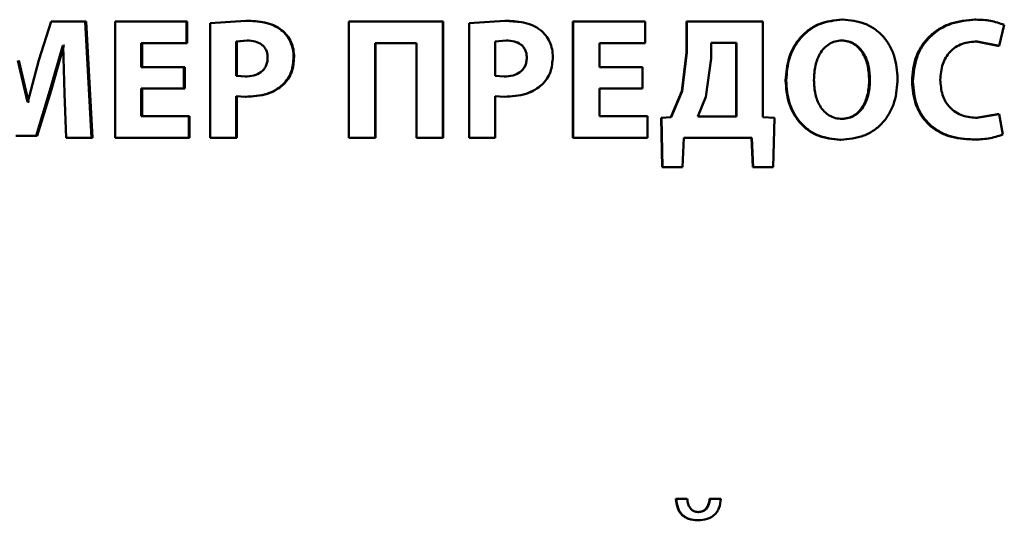
# Paper-space layout 'Лист1' of a CAD drawing. Units: millimetres. Extents: x -9011 to 5390, y -4401 to 6006.
# Drawn here: x -3233 to -3219, y 4478 to 4485 of the extents above; entities that cross this region are included whole.
import ezdxf

# ---------------------------------------------------------------- set-up
doc = ezdxf.new("R2010")
doc.units = ezdxf.units.MM

psp = doc.layouts.new('Лист1')

# ---------------------------------------------------------------- linework, layer by layer
at = {"color": 7, "linetype": 'Continuous', "lineweight": 50}
for p, q in [((-3232.468, 4484.723), (-3232.644, 4484.171)), ((-3231.98, 4484.723), (-3232.468, 4484.723)), ((-3231.889, 4483.059), (-3231.98, 4484.723)), ((-3231.966, 4484.723), (-3231.98, 4484.723)), ((-3231.876, 4483.059), (-3231.966, 4484.723)), ((-3231.553, 4484.723), (-3231.553, 4483.059)), ((-3230.531, 4484.723), (-3231.553, 4484.723)), ((-3230.531, 4484.415), (-3230.531, 4484.723)), ((-3230.52, 4484.723), (-3230.531, 4484.723)), ((-3230.52, 4484.415), (-3230.52, 4484.723)), ((-3229.683, 4484.736), (-3230.191, 4484.701)), ((-3230.191, 4484.701), (-3230.191, 4483.059)), ((-3229.675, 4484.736), (-3229.683, 4484.736)), ((-3228.21, 4484.723), (-3228.21, 4483.059)), ((-3226.862, 4484.723), (-3228.21, 4484.723)), ((-3226.862, 4483.059), (-3226.862, 4484.723)), ((-3226.86, 4484.723), (-3226.862, 4484.723)), ((-3226.86, 4483.059), (-3226.86, 4484.723)), ((-3225.976, 4484.736), (-3226.486, 4484.701)), ((-3226.486, 4484.701), (-3226.486, 4483.059)), ((-3225.738, 4484.713), (-3225.976, 4484.736)), ((-3225.976, 4484.736), (-3225.976, 4484.736)), ((-3225, 4484.723), (-3225, 4483.059)), ((-3225, 4484.723), (-3224.998, 4484.723)), ((-3224.998, 4484.723), (-3224.998, 4483.059)), ((-3223.969, 4484.723), (-3224.998, 4484.723)), ((-3223.969, 4484.415), (-3223.969, 4484.723)), ((-3223.376, 4484.723), (-3223.376, 4484.279)), ((-3223.376, 4484.723), (-3223.371, 4484.723)), ((-3223.371, 4484.723), (-3223.371, 4484.279)), ((-3222.282, 4484.723), (-3223.371, 4484.723)), ((-3222.282, 4483.355), (-3222.282, 4484.723)), ((-3221.152, 4484.751), (-3221.141, 4484.751)), ((-3219.248, 4484.751), (-3219.234, 4484.751)), ((-3218.903, 4484.378), (-3218.827, 4484.676)), ((-3229.168, 4484.602), (-3229.175, 4484.602)), ((-3225.467, 4484.602), (-3225.466, 4484.602)), ((-3230.531, 4484.415), (-3231.178, 4484.415)), ((-3231.178, 4484.069), (-3231.178, 4484.415)), ((-3231.166, 4484.069), (-3231.166, 4484.415)), ((-3230.52, 4484.415), (-3230.531, 4484.415)), ((-3229.664, 4484.452), (-3229.819, 4484.437)), ((-3229.819, 4484.437), (-3229.819, 4483.946)), ((-3229.81, 4484.437), (-3229.819, 4484.437)), ((-3229.655, 4484.452), (-3229.81, 4484.437)), ((-3229.81, 4484.437), (-3229.81, 4483.946)), ((-3229.655, 4484.452), (-3229.664, 4484.452)), ((-3227.24, 4484.415), (-3227.832, 4484.415)), ((-3227.832, 4483.059), (-3227.832, 4484.415)), ((-3227.827, 4483.059), (-3227.827, 4484.415)), ((-3227.24, 4484.415), (-3227.24, 4483.059)), ((-3225.956, 4484.452), (-3226.112, 4484.437)), ((-3225.956, 4484.452), (-3226.112, 4484.437)), ((-3226.112, 4484.437), (-3226.112, 4483.946)), ((-3226.112, 4484.437), (-3226.112, 4484.437)), ((-3226.112, 4484.437), (-3226.112, 4483.946)), ((-3225.956, 4484.452), (-3225.956, 4484.452)), ((-3223.969, 4484.415), (-3224.62, 4484.415)), ((-3224.62, 4484.069), (-3224.62, 4484.415)), ((-3223.023, 4484.418), (-3223.023, 4484.195)), ((-3222.66, 4484.418), (-3223.023, 4484.418)), ((-3222.667, 4483.365), (-3222.667, 4484.418)), ((-3222.66, 4483.365), (-3222.66, 4484.418)), ((-3221.161, 4484.452), (-3221.151, 4484.452)), ((-3219.231, 4484.44), (-3218.919, 4484.378)), ((-3219.231, 4484.44), (-3219.216, 4484.44)), ((-3219.216, 4484.44), (-3218.903, 4484.378)), ((-3232.485, 4483.736), (-3232.301, 4484.381)), ((-3232.47, 4483.736), (-3232.287, 4484.381)), ((-3232.294, 4484.381), (-3232.301, 4484.381)), ((-3232.294, 4484.381), (-3232.279, 4483.696)), ((-3232.279, 4484.381), (-3232.287, 4484.381)), ((-3223.376, 4484.279), (-3223.443, 4483.726)), ((-3223.371, 4484.279), (-3223.438, 4483.726)), ((-3223.376, 4484.279), (-3223.371, 4484.279)), ((-3218.919, 4484.378), (-3218.903, 4484.378)), ((-3232.808, 4483.573), (-3232.947, 4484.168)), ((-3232.792, 4483.573), (-3232.931, 4484.168)), ((-3232.644, 4484.171), (-3232.8, 4483.573)), ((-3228.991, 4484.217), (-3228.998, 4484.217)), ((-3225.662, 4484.207), (-3225.662, 4484.207)), ((-3223.023, 4484.195), (-3223.097, 4483.647)), ((-3230.568, 4484.069), (-3231.178, 4484.069)), ((-3230.568, 4483.763), (-3230.568, 4484.069)), ((-3230.557, 4484.069), (-3230.568, 4484.069)), ((-3230.557, 4483.763), (-3230.557, 4484.069)), ((-3224.007, 4484.069), (-3224.62, 4484.069)), ((-3224.007, 4483.763), (-3224.007, 4484.069)), ((-3229.819, 4483.946), (-3229.693, 4483.936)), ((-3229.81, 4483.946), (-3229.819, 4483.946)), ((-3229.81, 4483.946), (-3229.685, 4483.936)), ((-3229.685, 4483.936), (-3229.693, 4483.936)), ((-3229.143, 4483.822), (-3229.151, 4483.822)), ((-3226.112, 4483.946), (-3225.986, 4483.936)), ((-3226.112, 4483.946), (-3225.986, 4483.936)), ((-3226.112, 4483.946), (-3226.112, 4483.946)), ((-3225.986, 4483.936), (-3225.986, 4483.936)), ((-3225.442, 4483.822), (-3225.442, 4483.822)), ((-3221.958, 4483.879), (-3221.949, 4483.879)), ((-3220.761, 4483.896), (-3220.75, 4483.896)), ((-3220.148, 4483.867), (-3220.135, 4483.867)), ((-3232.685, 4483.087), (-3232.485, 4483.736)), ((-3232.67, 4483.087), (-3232.47, 4483.736)), ((-3232.47, 4483.736), (-3232.485, 4483.736)), ((-3232.279, 4483.696), (-3232.255, 4483.059)), ((-3230.568, 4483.763), (-3231.178, 4483.763)), ((-3231.178, 4483.368), (-3231.178, 4483.763)), ((-3231.166, 4483.368), (-3231.166, 4483.763)), ((-3230.557, 4483.763), (-3230.568, 4483.763)), ((-3224.007, 4483.763), (-3224.62, 4483.763)), ((-3224.62, 4483.368), (-3224.62, 4483.763)), ((-3223.443, 4483.726), (-3223.601, 4483.355)), ((-3223.438, 4483.726), (-3223.596, 4483.355)), ((-3223.443, 4483.726), (-3223.438, 4483.726)), ((-3232.8, 4483.573), (-3232.808, 4483.573)), ((-3232.792, 4483.573), (-3232.808, 4483.573)), ((-3232.785, 4483.573), (-3232.792, 4483.573)), ((-3229.819, 4483.059), (-3229.819, 4483.654)), ((-3229.819, 4483.654), (-3229.691, 4483.647)), ((-3229.81, 4483.059), (-3229.81, 4483.654)), ((-3229.682, 4483.647), (-3229.691, 4483.647)), ((-3226.112, 4483.059), (-3226.112, 4483.654)), ((-3226.112, 4483.654), (-3225.984, 4483.647)), ((-3226.112, 4483.059), (-3226.112, 4483.654)), ((-3225.983, 4483.647), (-3225.984, 4483.647)), ((-3223.097, 4483.647), (-3223.213, 4483.365)), ((-3218.919, 4483.4), (-3219.229, 4483.345)), ((-3218.903, 4483.4), (-3219.214, 4483.345)), ((-3218.919, 4483.4), (-3218.903, 4483.4)), ((-3218.847, 4483.106), (-3218.903, 4483.4)), ((-3230.496, 4483.368), (-3231.178, 4483.368)), ((-3230.496, 4483.059), (-3230.496, 4483.368)), ((-3230.486, 4483.368), (-3230.496, 4483.368)), ((-3230.486, 4483.059), (-3230.486, 4483.368)), ((-3223.935, 4483.368), (-3224.62, 4483.368)), ((-3223.935, 4483.059), (-3223.935, 4483.368)), ((-3223.601, 4483.355), (-3223.739, 4483.345)), ((-3223.739, 4483.345), (-3223.734, 4483.345)), ((-3223.739, 4483.345), (-3223.724, 4482.637)), ((-3223.596, 4483.355), (-3223.734, 4483.345)), ((-3223.734, 4483.345), (-3223.719, 4482.637)), ((-3223.601, 4483.355), (-3223.596, 4483.355)), ((-3222.66, 4483.365), (-3223.213, 4483.365)), ((-3222.116, 4483.345), (-3222.282, 4483.355)), ((-3222.133, 4482.637), (-3222.116, 4483.345)), ((-3221.159, 4483.331), (-3221.149, 4483.331)), ((-3219.229, 4483.345), (-3219.214, 4483.345)), ((-3232.685, 4483.087), (-3232.976, 4483.087)), ((-3232.67, 4483.087), (-3232.685, 4483.087)), ((-3231.889, 4483.059), (-3232.255, 4483.059)), ((-3231.876, 4483.059), (-3231.889, 4483.059)), ((-3230.496, 4483.059), (-3231.553, 4483.059)), ((-3230.486, 4483.059), (-3230.496, 4483.059)), ((-3229.819, 4483.059), (-3230.191, 4483.059)), ((-3229.81, 4483.059), (-3229.819, 4483.059)), ((-3227.832, 4483.059), (-3228.21, 4483.059)), ((-3227.827, 4483.059), (-3227.832, 4483.059)), ((-3226.862, 4483.059), (-3227.24, 4483.059)), ((-3226.86, 4483.059), (-3226.862, 4483.059)), ((-3226.112, 4483.059), (-3226.486, 4483.059)), ((-3226.112, 4483.059), (-3226.112, 4483.059)), ((-3225, 4483.059), (-3224.998, 4483.059)), ((-3223.935, 4483.059), (-3224.998, 4483.059)), ((-3223.433, 4482.637), (-3223.413, 4483.059)), ((-3222.44, 4483.059), (-3223.413, 4483.059)), ((-3222.447, 4483.059), (-3222.428, 4482.637)), ((-3222.44, 4483.059), (-3222.42, 4482.637)), ((-3221.179, 4483.032), (-3221.168, 4483.032)), ((-3219.285, 4483.035), (-3219.27, 4483.035)), ((-3223.724, 4482.637), (-3223.719, 4482.637)), ((-3223.433, 4482.637), (-3223.719, 4482.637)), ((-3222.428, 4482.637), (-3222.42, 4482.637)), ((-3222.133, 4482.637), (-3222.42, 4482.637)), ((-3223.528, 4477.889), (-3223.523, 4477.889)), ((-3223.37, 4477.889), (-3223.528, 4477.889)), ((-3223.365, 4477.889), (-3223.523, 4477.889)), ((-3223.045, 4477.889), (-3223.038, 4477.889)), ((-3222.89, 4477.889), (-3223.045, 4477.889)), ((-3222.883, 4477.889), (-3223.038, 4477.889)), ((-3223.212, 4477.701), (-3223.206, 4477.701)), ((-3223.217, 4477.583), (-3223.211, 4477.583))]:
    psp.add_line(p, q, dxfattribs=at)
for points, knots in [([(-3229.175, 4484.602), (-3229.21, 4484.626), (-3229.285, 4484.675), (-3229.458, 4484.727), (-3229.594, 4484.732), (-3229.683, 4484.736)], [0, 0, 0, 0, 0.236547, 0.4998, 1, 1, 1, 1]), ([(-3229.168, 4484.602), (-3229.203, 4484.626), (-3229.277, 4484.675), (-3229.45, 4484.727), (-3229.586, 4484.732), (-3229.675, 4484.736)], [0, 0, 0, 0, 0.236647, 0.499892, 1, 1, 1, 1]), ([(-3225.466, 4484.602), (-3225.501, 4484.626), (-3225.576, 4484.675), (-3225.75, 4484.727), (-3225.887, 4484.732), (-3225.976, 4484.736)], [0, 0, 0, 0, 0.236456, 0.499797, 1, 1, 1, 1]), ([(-3221.152, 4484.751), (-3221.263, 4484.74), (-3221.43, 4484.723), (-3221.624, 4484.612), (-3221.748, 4484.5), (-3221.844, 4484.363), (-3221.935, 4484.159), (-3221.949, 4483.99), (-3221.958, 4483.879)], [0, 0, 0, 0, 0.249264, 0.374457, 0.499667, 0.622817, 0.75017, 1, 1, 1, 1]), ([(-3221.141, 4484.751), (-3221.252, 4484.74), (-3221.42, 4484.723), (-3221.615, 4484.612), (-3221.738, 4484.5), (-3221.835, 4484.363), (-3221.927, 4484.159), (-3221.94, 4483.99), (-3221.949, 4483.879)], [0, 0, 0, 0, 0.249539, 0.374797, 0.500045, 0.623134, 0.750421, 1, 1, 1, 1]), ([(-3220.354, 4483.908), (-3220.363, 4484.017), (-3220.376, 4484.181), (-3220.464, 4484.38), (-3220.558, 4484.513), (-3220.679, 4484.621), (-3220.87, 4484.726), (-3221.033, 4484.741), (-3221.141, 4484.751)], [0, 0, 0, 0, 0.249564, 0.377103, 0.499906, 0.62482, 0.750367, 1, 1, 1, 1]), ([(-3219.248, 4484.751), (-3219.366, 4484.741), (-3219.544, 4484.726), (-3219.759, 4484.624), (-3219.901, 4484.516), (-3220.014, 4484.379), (-3220.123, 4484.166), (-3220.138, 4483.986), (-3220.148, 4483.867)], [0, 0, 0, 0, 0.2497, 0.376946, 0.500125, 0.624376, 0.750484, 1, 1, 1, 1]), ([(-3219.234, 4484.751), (-3219.352, 4484.741), (-3219.53, 4484.726), (-3219.746, 4484.624), (-3219.887, 4484.516), (-3220.001, 4484.379), (-3220.11, 4484.166), (-3220.125, 4483.986), (-3220.135, 4483.867)], [0, 0, 0, 0, 0.249961, 0.37728, 0.50051, 0.624712, 0.750756, 1, 1, 1, 1]), ([(-3218.827, 4484.676), (-3218.893, 4484.699), (-3219.025, 4484.745), (-3219.164, 4484.749), (-3219.234, 4484.751)], [0, 0, 0, 0, 0.4993112, 1, 1, 1, 1]), ([(-3228.998, 4484.217), (-3229, 4484.254), (-3229.004, 4484.328), (-3229.04, 4484.433), (-3229.094, 4484.528), (-3229.148, 4484.578), (-3229.175, 4484.602)], [0, 0, 0, 0, 0.254171, 0.499929, 0.751496, 1, 1, 1, 1]), ([(-3228.991, 4484.217), (-3228.993, 4484.254), (-3228.997, 4484.328), (-3229.032, 4484.433), (-3229.087, 4484.528), (-3229.141, 4484.578), (-3229.168, 4484.602)], [0, 0, 0, 0, 0.2550047, 0.5000972, 0.7516807, 1, 1, 1, 1]), ([(-3225.288, 4484.217), (-3225.29, 4484.254), (-3225.294, 4484.328), (-3225.33, 4484.433), (-3225.385, 4484.528), (-3225.439, 4484.578), (-3225.466, 4484.602)], [0, 0, 0, 0, 0.254044, 0.499923, 0.751467, 1, 1, 1, 1]), ([(-3229.37, 4484.207), (-3229.371, 4484.227), (-3229.373, 4484.265), (-3229.391, 4484.317), (-3229.419, 4484.362), (-3229.468, 4484.408), (-3229.552, 4484.446), (-3229.624, 4484.45), (-3229.664, 4484.452)], [0, 0, 0, 0, 0.136737, 0.26101, 0.379545, 0.500028, 0.727963, 1, 1, 1, 1]), ([(-3225.662, 4484.207), (-3225.663, 4484.227), (-3225.665, 4484.265), (-3225.682, 4484.318), (-3225.71, 4484.362), (-3225.76, 4484.409), (-3225.844, 4484.446), (-3225.917, 4484.45), (-3225.956, 4484.452)], [0, 0, 0, 0, 0.1369282, 0.2613298, 0.3799247, 0.5004083, 0.7281315, 1, 1, 1, 1]), ([(-3225.662, 4484.207), (-3225.663, 4484.227), (-3225.665, 4484.265), (-3225.682, 4484.318), (-3225.71, 4484.362), (-3225.76, 4484.409), (-3225.844, 4484.446), (-3225.917, 4484.45), (-3225.956, 4484.452)], [0, 0, 0, 0, 0.136758, 0.261028, 0.379548, 0.500023, 0.727877, 1, 1, 1, 1]), ([(-3221.151, 4484.452), (-3221.184, 4484.45), (-3221.248, 4484.445), (-3221.337, 4484.405), (-3221.411, 4484.342), (-3221.484, 4484.24), (-3221.542, 4484.085), (-3221.549, 4483.956), (-3221.552, 4483.886)], [0, 0, 0, 0, 0.127713, 0.250147, 0.370971, 0.500299, 0.732419, 1, 1, 1, 1]), ([(-3220.761, 4483.896), (-3220.765, 4483.96), (-3220.772, 4484.088), (-3220.83, 4484.241), (-3220.905, 4484.344), (-3220.978, 4484.405), (-3221.066, 4484.445), (-3221.129, 4484.45), (-3221.161, 4484.452)], [0, 0, 0, 0, 0.250204, 0.499936, 0.629287, 0.750101, 0.872792, 1, 1, 1, 1]), ([(-3220.75, 4483.896), (-3220.753, 4483.96), (-3220.761, 4484.088), (-3220.818, 4484.241), (-3220.894, 4484.344), (-3220.968, 4484.405), (-3221.055, 4484.445), (-3221.119, 4484.45), (-3221.151, 4484.452)], [0, 0, 0, 0, 0.249996, 0.499588, 0.628932, 0.749805, 0.872621, 1, 1, 1, 1]), ([(-3219.743, 4483.889), (-3219.738, 4483.966), (-3219.73, 4484.078), (-3219.669, 4484.21), (-3219.607, 4484.292), (-3219.526, 4484.36), (-3219.397, 4484.425), (-3219.288, 4484.434), (-3219.216, 4484.44)], [0, 0, 0, 0, 0.265661, 0.384346, 0.499736, 0.623008, 0.750154, 1, 1, 1, 1]), ([(-3229.693, 4483.936), (-3229.65, 4483.938), (-3229.571, 4483.943), (-3229.479, 4483.986), (-3229.424, 4484.037), (-3229.393, 4484.087), (-3229.374, 4484.144), (-3229.371, 4484.186), (-3229.37, 4484.207)], [0, 0, 0, 0, 0.269838, 0.499898, 0.621635, 0.7407, 0.864588, 1, 1, 1, 1]), ([(-3229.151, 4483.822), (-3229.126, 4483.849), (-3229.078, 4483.903), (-3229.013, 4484.035), (-3229.004, 4484.144), (-3228.998, 4484.217)], [0, 0, 0, 0, 0.247892, 0.500862, 1, 1, 1, 1]), ([(-3229.143, 4483.822), (-3229.119, 4483.849), (-3229.07, 4483.903), (-3229.006, 4484.035), (-3228.997, 4484.144), (-3228.991, 4484.217)], [0, 0, 0, 0, 0.247803, 0.500711, 1, 1, 1, 1]), ([(-3225.986, 4483.936), (-3225.943, 4483.938), (-3225.863, 4483.943), (-3225.771, 4483.986), (-3225.716, 4484.037), (-3225.685, 4484.087), (-3225.665, 4484.144), (-3225.663, 4484.186), (-3225.662, 4484.207)], [0, 0, 0, 0, 0.269669, 0.49952, 0.621258, 0.740384, 0.8644, 1, 1, 1, 1]), ([(-3225.986, 4483.936), (-3225.943, 4483.938), (-3225.863, 4483.943), (-3225.771, 4483.986), (-3225.715, 4484.037), (-3225.684, 4484.087), (-3225.665, 4484.144), (-3225.663, 4484.186), (-3225.662, 4484.207)], [0, 0, 0, 0, 0.2699224, 0.4999018, 0.6216305, 0.7406818, 0.8645682, 1, 1, 1, 1]), ([(-3225.442, 4483.822), (-3225.417, 4483.849), (-3225.368, 4483.903), (-3225.304, 4484.035), (-3225.294, 4484.144), (-3225.288, 4484.217)], [0, 0, 0, 0, 0.24799, 0.5008766, 1, 1, 1, 1]), ([(-3229.691, 4483.647), (-3229.585, 4483.654), (-3229.434, 4483.663), (-3229.253, 4483.739), (-3229.184, 4483.795), (-3229.151, 4483.822)], [0, 0, 0, 0, 0.542911, 0.777681, 1, 1, 1, 1]), ([(-3229.682, 4483.647), (-3229.577, 4483.654), (-3229.426, 4483.663), (-3229.246, 4483.739), (-3229.177, 4483.795), (-3229.143, 4483.822)], [0, 0, 0, 0, 0.542782, 0.77757, 1, 1, 1, 1]), ([(-3225.984, 4483.647), (-3225.878, 4483.654), (-3225.726, 4483.663), (-3225.544, 4483.739), (-3225.475, 4483.795), (-3225.442, 4483.822)], [0, 0, 0, 0, 0.543323, 0.777971, 1, 1, 1, 1]), ([(-3225.671, 4483.691), (-3225.628, 4483.707), (-3225.545, 4483.738), (-3225.476, 4483.795), (-3225.442, 4483.822)], [0, 0, 0, 0, 0.513709, 1, 1, 1, 1]), ([(-3221.958, 4483.879), (-3221.949, 4483.771), (-3221.937, 4483.607), (-3221.85, 4483.408), (-3221.757, 4483.274), (-3221.638, 4483.165), (-3221.449, 4483.058), (-3221.287, 4483.042), (-3221.179, 4483.032)], [0, 0, 0, 0, 0.249867, 0.377579, 0.500353, 0.625494, 0.750717, 1, 1, 1, 1]), ([(-3221.949, 4483.879), (-3221.941, 4483.771), (-3221.928, 4483.607), (-3221.841, 4483.408), (-3221.748, 4483.274), (-3221.629, 4483.165), (-3221.439, 4483.058), (-3221.276, 4483.042), (-3221.168, 4483.032)], [0, 0, 0, 0, 0.249615, 0.377211, 0.499974, 0.625119, 0.750441, 1, 1, 1, 1]), ([(-3221.552, 4483.886), (-3221.549, 4483.817), (-3221.542, 4483.689), (-3221.483, 4483.536), (-3221.409, 4483.436), (-3221.334, 4483.376), (-3221.245, 4483.337), (-3221.181, 4483.333), (-3221.149, 4483.331)], [0, 0, 0, 0, 0.26794, 0.499615, 0.628406, 0.749778, 0.872044, 1, 1, 1, 1]), ([(-3221.168, 4483.032), (-3221.055, 4483.042), (-3220.886, 4483.057), (-3220.686, 4483.165), (-3220.56, 4483.277), (-3220.463, 4483.416), (-3220.374, 4483.624), (-3220.362, 4483.795), (-3220.354, 4483.908)], [0, 0, 0, 0, 0.249665, 0.37575, 0.500088, 0.622503, 0.750362, 1, 1, 1, 1]), ([(-3221.159, 4483.331), (-3221.126, 4483.333), (-3221.062, 4483.338), (-3220.974, 4483.378), (-3220.9, 4483.44), (-3220.828, 4483.543), (-3220.771, 4483.698), (-3220.764, 4483.827), (-3220.761, 4483.896)], [0, 0, 0, 0, 0.12766, 0.249842, 0.370535, 0.499935, 0.731843, 1, 1, 1, 1]), ([(-3221.149, 4483.331), (-3221.116, 4483.333), (-3221.051, 4483.338), (-3220.963, 4483.378), (-3220.889, 4483.44), (-3220.817, 4483.543), (-3220.76, 4483.698), (-3220.753, 4483.827), (-3220.75, 4483.896)], [0, 0, 0, 0, 0.127833, 0.250141, 0.370893, 0.500284, 0.732062, 1, 1, 1, 1]), ([(-3220.148, 4483.867), (-3220.139, 4483.753), (-3220.124, 4483.581), (-3220.021, 4483.376), (-3219.913, 4483.246), (-3219.776, 4483.146), (-3219.568, 4483.054), (-3219.398, 4483.042), (-3219.285, 4483.035)], [0, 0, 0, 0, 0.249514, 0.37625, 0.499809, 0.622322, 0.750152, 1, 1, 1, 1]), ([(-3220.135, 4483.867), (-3220.126, 4483.753), (-3220.112, 4483.581), (-3220.008, 4483.376), (-3219.899, 4483.246), (-3219.762, 4483.146), (-3219.554, 4483.054), (-3219.383, 4483.042), (-3219.27, 4483.035)], [0, 0, 0, 0, 0.249241, 0.375866, 0.499421, 0.621955, 0.749892, 1, 1, 1, 1]), ([(-3219.214, 4483.345), (-3219.285, 4483.351), (-3219.393, 4483.359), (-3219.523, 4483.422), (-3219.607, 4483.489), (-3219.671, 4483.575), (-3219.73, 4483.708), (-3219.738, 4483.817), (-3219.743, 4483.889)], [0, 0, 0, 0, 0.249921, 0.377167, 0.500314, 0.622769, 0.750491, 1, 1, 1, 1]), ([(-3219.27, 4483.035), (-3219.198, 4483.036), (-3219.053, 4483.039), (-3218.916, 4483.084), (-3218.847, 4483.106)], [0, 0, 0, 0, 0.500703, 1, 1, 1, 1]), ([(-3223.528, 4477.889), (-3223.522, 4477.844), (-3223.515, 4477.78), (-3223.478, 4477.706), (-3223.444, 4477.662), (-3223.399, 4477.626), (-3223.325, 4477.59), (-3223.261, 4477.586), (-3223.217, 4477.583)], [0, 0, 0, 0, 0.270703, 0.38855, 0.500171, 0.614232, 0.732187, 1, 1, 1, 1]), ([(-3223.523, 4477.889), (-3223.517, 4477.844), (-3223.51, 4477.781), (-3223.473, 4477.706), (-3223.438, 4477.662), (-3223.394, 4477.626), (-3223.319, 4477.59), (-3223.256, 4477.586), (-3223.211, 4477.583)], [0, 0, 0, 0, 0.269832, 0.387746, 0.499821, 0.61388, 0.731899, 1, 1, 1, 1]), ([(-3223.206, 4477.701), (-3223.218, 4477.702), (-3223.242, 4477.703), (-3223.274, 4477.715), (-3223.302, 4477.734), (-3223.331, 4477.767), (-3223.356, 4477.819), (-3223.362, 4477.864), (-3223.365, 4477.889)], [0, 0, 0, 0, 0.131829, 0.25441, 0.37481, 0.500466, 0.730858, 1, 1, 1, 1]), ([(-3223.045, 4477.889), (-3223.049, 4477.861), (-3223.057, 4477.811), (-3223.088, 4477.756), (-3223.12, 4477.727), (-3223.157, 4477.706), (-3223.19, 4477.703), (-3223.212, 4477.701)], [0, 0, 0, 0, 0.299522, 0.542215, 0.652606, 0.762314, 1, 1, 1, 1]), ([(-3223.211, 4477.583), (-3223.166, 4477.586), (-3223.101, 4477.59), (-3223.024, 4477.625), (-3222.976, 4477.66), (-3222.937, 4477.705), (-3222.897, 4477.779), (-3222.889, 4477.844), (-3222.883, 4477.889)], [0, 0, 0, 0, 0.266578, 0.385443, 0.500505, 0.61639, 0.735021, 1, 1, 1, 1]), ([(-3223.038, 4477.889), (-3223.043, 4477.861), (-3223.051, 4477.811), (-3223.081, 4477.756), (-3223.114, 4477.727), (-3223.151, 4477.706), (-3223.184, 4477.703), (-3223.206, 4477.701)], [0, 0, 0, 0, 0.299253, 0.541839, 0.652255, 0.76204, 1, 1, 1, 1])]:
    psp.add_open_spline(points, degree=3, knots=knots, dxfattribs=at)

doc.saveas('drawing.dxf')
